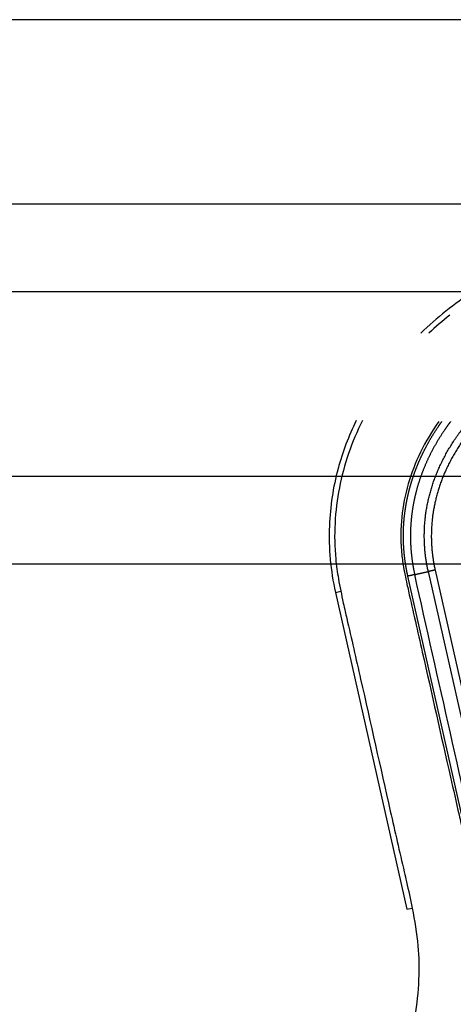
# Model space of a CAD drawing. Units: millimetres. Extents: x 665 to 17788, y 773 to 15432.
# Drawn here: x 11655 to 11733, y 7661 to 7840 of the extents above; entities that cross this region are included whole.
import ezdxf

# ---------------------------------------------------------------- set-up
doc = ezdxf.new("R2010")
doc.units = ezdxf.units.MM
for name, color, linetype in [('Make2D$\\M+5BFC9\\M+5BCFB\\M+5CFDF$\\M+5C6D5\\M+5CDA8\\M+5CFDF', 18, 'Continuous'), ('Make2D$\\M+5BFC9\\M+5BCFB\\M+5CFDF$\\M+5D5FD\\M+5C7D0\\M+5CFDF', 18, 'Continuous'), ('MAKE2D_______', 7, 'Continuous')]:
    doc.layers.add(name, color=color, linetype=linetype)

# ---------------------------------------------------------------- blocks, each defined once
blk = doc.blocks.new('ainanrt')
at = {"layer": 'Make2D$\\M+5BFC9\\M+5BCFB\\M+5CFDF$\\M+5C6D5\\M+5CDA8\\M+5CFDF', "color": 0}
blk.add_line((224.59, 86.66), (167.13, 73.72), dxfattribs=at)
blk.add_arc((222.76, 24.49), 66.57, 38.4823, 42.79, dxfattribs=at)
for points, knots in [([(255.75, 81.78), (251.9, 83.7), (245.73, 85.85), (237.14, 86.88), (231.59, 86.8), (226.77, 86.1), (223.62, 85.45), (221.22, 84.91), (216.62, 83.85), (204.56, 81.11), (189.22, 77.69), (176.98, 74.89), (171.12, 73.54), (166.67, 72.57), (160.77, 71.57), (154.16, 71.44), (147.68, 72.14), (141.74, 73.58), (137.33, 75.3), (132.21, 77.5), (126.45, 80.1), (116.72, 84.03), (109.71, 86.47), (104.89, 88)], [0, 0, 0, 0, 12.902868, 19.412099, 25.911653, 29.505541, 34.003255, 35.572364, 36.858633, 48.163843, 72.6855, 83.999475, 85.835151, 90.720002, 97.6695, 103.76613, 110.507716, 117.185122, 122.058075, 124.680534, 133.919783, 140.994148, 156.169113, 156.169113, 156.169113, 156.169113]), ([(255.76, 82.89), (252.97, 84.26), (246.75, 86.62), (236.14, 88.24), (228.54, 87.55), (224.59, 86.66)], [221.310082, 221.310082, 221.310082, 221.310082, 230.355392, 240.544792, 252.304323, 252.304323, 252.304323, 252.304323]), ([(224.59, -86.66), (231.35, -88.2), (242.02, -88.16), (255.35, -83.51), (264.69, -77.84), (273.03, -70.15), (280.31, -60.64), (286.44, -49.24), (292.99, -31.44), (296.15, -11.68), (296.05, 8.53), (294.22, 23.53), (290.78, 37.74), (285.85, 50.55), (279.52, 61.84), (274.41, 68.26), (271.63, 71.16)], [0, 0, 0, 0, 20.811635, 31.228414, 42.099822, 53.40413, 65.095836, 77.926368, 92.121827, 121.867727, 137.506798, 152.717815, 167.085947, 181.328549, 193.779986, 205.828931, 205.828931, 205.828931, 205.828931])]:
    blk.add_open_spline(points, degree=3, knots=knots, dxfattribs=at)
for points, weights, degree, knots in [([(227.54, 73.52), (228.46, 73.73), (229.4, 73.9), (230.33, 74.03), (231.49, 74.18), (232.66, 74.28), (233.83, 74.32), (235.01, 74.35), (236.19, 74.33), (237.37, 74.24), (238.48, 74.15), (239.59, 74.01), (240.7, 73.81), (241.77, 73.61), (242.84, 73.37), (243.9, 73.07), (245.05, 72.74), (246.19, 72.36), (247.31, 71.92), (248.55, 71.42), (249.75, 70.87), (250.93, 70.25), (252.25, 69.55), (253.52, 68.78), (254.75, 67.94), (255.03, 67.75), (255.31, 67.55), (255.59, 67.35)], [1, 0.999395243521, 0.999395243521, 1, 0.999070135515, 0.999070135515, 1, 0.999040528103, 0.999040528103, 1, 0.999151852089, 0.999151852089, 1, 0.99921752705, 0.99921752705, 1, 0.999117781431, 0.999117781431, 1, 0.999029511149, 0.999029511149, 1, 0.998946195609, 0.998946195609, 1, 1, 1, 1], 3, [0, 0, 0, 0, 2.841891, 2.841891, 2.841891, 6.347418, 6.347418, 6.347418, 9.888813, 9.888813, 9.888813, 13.247504, 13.247504, 13.247504, 16.534397, 16.534397, 16.534397, 20.139003, 20.139003, 20.139003, 24.128512, 24.128512, 24.128512, 28.590241, 28.590241, 28.590241, 29.614288, 29.614288, 29.614288, 29.614288]), ([(255.57, 65.77), (254.8, 66.35), (254.01, 66.89), (252.22, 68.11), (250.31, 69.12), (248.61, 70.02), (246.82, 70.73), (245.21, 71.37), (243.54, 71.84), (242.01, 72.27), (240.46, 72.55), (238.87, 72.84), (237.26, 72.96), (235.56, 73.09), (233.86, 73.04), (232.18, 72.99), (230.51, 72.76), (229.15, 72.58), (227.82, 72.28)], [1, 0.999720508295, 1, 0.998418466127, 1, 0.998543672928, 1, 0.998675527579, 1, 0.998825112993, 1, 0.998727128743, 1, 0.998558583871, 1, 0.998604550198, 1, 0.999092147027, 1], 2, [0, 0, 0, 1.928672, 1.928672, 6.243567, 6.243567, 10.092329, 10.092329, 13.562252, 13.562252, 16.722258, 16.722258, 19.9492, 19.9492, 23.349789, 23.349789, 26.71718, 26.71718, 29.447568, 29.447568, 29.447568]), ([(228.37, 69.82), (231.21, 70.46), (234.13, 70.53), (237.43, 70.61), (240.67, 69.96), (244.11, 69.25), (247.31, 67.8), (250.85, 66.19), (253.95, 63.85), (254.76, 63.25), (255.54, 62.61)], [1, 0.995145346383, 1, 0.993760625673, 1, 0.993726390784, 1, 0.994139477671, 1, 0.99967926274, 1], 2, [0, 0, 0, 5.80981, 5.80981, 12.387939, 12.387939, 19.389379, 19.389379, 27.125053, 27.125053, 29.145971, 29.145971, 29.145971]), ([(255.52, 60.92), (254.38, 61.93), (253.16, 62.84), (250.17, 65.08), (246.77, 66.64), (243.7, 68.03), (240.4, 68.7), (237.31, 69.33), (234.15, 69.26), (231.37, 69.19), (228.65, 68.58)], [1, 0.999248506638, 1, 0.99413898917, 1, 0.993719138268, 1, 0.993748163569, 1, 0.99514350459, 1], 2, [0, 0, 0, 3.036825, 3.036825, 10.490017, 10.490017, 17.197523, 17.197523, 23.482636, 23.482636, 29.03443, 29.03443, 29.03443])]:
    blk.add_rational_spline(points, weights, degree=degree, knots=knots, dxfattribs=at)
for points, weights in [([(227.82, 72.28), (227.72, 72.71), (227.54, 73.52)], [1, 0.877736197725, 1]), ([(228.65, 68.58), (228.47, 69.39), (228.37, 69.82)], [1, 0.877744557714, 1])]:
    blk.add_rational_spline(points, weights, degree=2, dxfattribs=at)
at = {"layer": 'Make2D$\\M+5BFC9\\M+5BCFB\\M+5CFDF$\\M+5D5FD\\M+5C7D0\\M+5CFDF', "color": 0}
for p, q in [((224.59, 86.66), (224.81, 85.69)), ((167.13, 73.72), (167.35, 72.75)), ((170.08, 60.58), (227.54, 73.52)), ((228.37, 69.82), (170.91, 56.88)), ((228.65, 68.58), (171.19, 55.65))]:
    blk.add_line(p, q, dxfattribs=at)
blk.add_open_spline([(255.6, 67.92), (253.83, 69.16), (250.2, 71.34), (244.34, 73.62), (238.28, 74.81), (233.31, 74.87), (229.86, 74.44), (227.84, 74.06), (226.27, 73.74), (221.57, 72.67), (209.9, 70.02), (196.37, 67), (185.44, 64.51), (180.74, 63.43), (177.63, 62.71), (173.73, 61.81), (168.33, 60.66), (162.33, 59.73), (156.93, 59.47), (153.13, 59.58), (149.12, 59.91), (145.79, 60.41), (143.13, 60.93), (140.74, 61.49), (136.95, 62.61), (132.79, 64.2), (127.22, 66.57), (121.81, 69.03), (112.88, 72.63), (106.44, 74.9), (101.85, 76.37)], degree=3, knots=[0, 0, 0, 0, 6.47366, 12.665554, 18.804963, 24.918882, 27.523756, 29.22086, 31.064397, 32.342307, 43.686569, 66.95404, 73.944357, 77.311135, 81.420131, 83.507344, 89.339327, 97.987722, 101.683217, 105.546215, 109.396886, 113.748473, 115.637466, 117.519644, 121.130471, 127.463029, 130.87508, 139.28122, 145.302069, 159.754449, 159.754449, 159.754449, 159.754449], dxfattribs=at)
blk.add_open_spline([(170.36, 59.35), (189.51, 63.66), (208.66, 67.97), (227.82, 72.28)], degree=3, dxfattribs=at)
blk.add_rational_spline([(227.82, 72.28), (227.92, 71.85), (228.1, 71.05), (228.27, 70.25), (228.37, 69.82)], [1, 0.877752163586, 1, 0.877752163586, 1], degree=2, knots=[0, 0, 0, 1.498938, 1.498938, 2.997877, 2.997877, 2.997877], dxfattribs=at)

msp = doc.modelspace()

# ---------------------------------------------------------------- linework, layer by layer
at = {"layer": 'MAKE2D_______'}
for p, q in [((11790.73, 7839.58), (11440.82, 7839.58)), ((11440.82, 7806.2), (11790.73, 7806.2)), ((11790.73, 7790.2), (11440.82, 7790.2)), ((11440.82, 7756.81), (11790.73, 7756.81)), ((11791.97, 7740.81), (11439.57, 7740.81))]:
    msp.add_line(p, q, dxfattribs=at)

# ---------------------------------------------------------------- block references
at = {"rotation": 90}
msp.add_blockref('ainanrt', (11798.73, 7511.12), dxfattribs=at)

doc.saveas('drawing.dxf')
